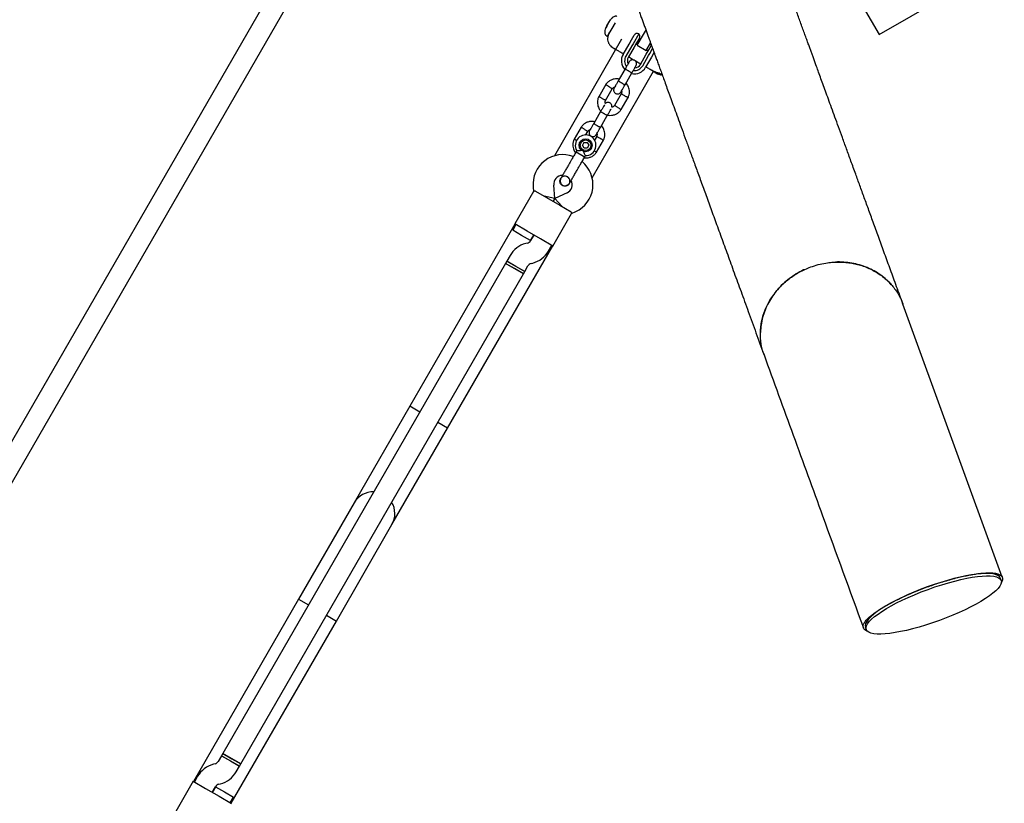
# Model space of a CAD drawing. Units: millimetres. Extents: x -5331 to 5181, y -3372 to 10371.
# Drawn here: x 331 to 1092, y 5290 to 5896 of the extents above; entities that cross this region are included whole.
import ezdxf

# ---------------------------------------------------------------- set-up
doc = ezdxf.new("R2010")
doc.units = ezdxf.units.MM
doc.layers.add('Toestel 2D', color=7, linetype='Continuous', lineweight=20)

# ---------------------------------------------------------------- blocks, each defined once
blk = doc.blocks.new('BG-9405-RB')
at = {"layer": 'Toestel 2D', "linetype": 'Continuous', "lineweight": 25}
for p, q in [((960.45, 5944.1), (995.05, 5884.17)), ((538.62, 5940.36), (202.17, 5357.61)), ((212.14, 5342.87), (556.37, 5939.1)), ((995.05, 5884.17), (1064.46, 5924.25)), ((783.81, 5889.22), (784.8, 5890.93)), ((784.6, 5890.59), (783.81, 5889.22)), ((785.58, 5892.3), (784.6, 5890.59)), ((784.8, 5890.93), (786.57, 5894.01)), ((791.16, 5893.26), (785.3, 5883.11)), ((786.84, 5894.59), (786.37, 5893.66)), ((786.57, 5894.01), (787.36, 5895.38)), ((787.36, 5895.38), (786.84, 5894.59)), ((812.73, 5892.53), (812.98, 5892.84)), ((784.23, 5883.26), (784.75, 5882.96)), ((786.61, 5885.62), (786, 5884.34)), ((786.78, 5885.87), (786.86, 5885.96)), ((803.7, 5879.91), (805.89, 5883.69)), ((809.3, 5884.6), (804.94, 5877.04)), ((808.26, 5875.79), (814.51, 5886.62)), ((814.51, 5886.62), (814.96, 5887.4)), ((796.14, 5880.51), (744.13, 5790.42)), ((797.29, 5868.79), (801.84, 5876.68)), ((804.01, 5875.43), (799.45, 5867.54)), ((801.84, 5876.68), (803.7, 5879.91)), ((804.94, 5877.04), (804.01, 5875.43)), ((807.68, 5877.59), (805.82, 5874.38)), ((807.37, 5877.06), (808.58, 5876.36)), ((809.88, 5881.41), (807.68, 5877.59)), ((808.26, 5875.79), (815.18, 5871.79)), ((811.08, 5880.69), (809.87, 5881.39)), ((815.18, 5871.79), (818.52, 5877.56)), ((817.03, 5872.19), (819.24, 5876.01)), ((819.22, 5875.99), (818.01, 5876.69)), ((805.82, 5874.38), (801.27, 5866.49)), ((810.62, 5861.09), (815.18, 5868.98)), ((812.44, 5860.04), (817, 5867.93)), ((815.18, 5868.98), (817.03, 5872.19)), ((815.51, 5872.36), (816.72, 5871.66)), ((817, 5867.93), (817.93, 5869.54)), ((817.93, 5869.54), (820.1, 5873.31)), ((821.02, 5869.91), (819.16, 5866.68)), ((821.19, 5870.2), (821.02, 5869.91)), ((819.16, 5866.68), (814.61, 5858.79)), ((773.31, 5773.57), (820.79, 5855.81)), ((798.86, 5857.52), (793.57, 5848.36)), ((798.77, 5845.36), (804.06, 5854.52)), ((821.29, 5855.52), (821.14, 5855.26)), ((821.14, 5855.26), (821.22, 5855.21)), ((822.32, 5854.58), (821.22, 5855.21)), ((822.03, 5855.11), (821.88, 5854.84)), ((822.49, 5854.5), (822.32, 5854.58)), ((822.54, 5854.45), (822.32, 5854.58)), ((822.54, 5854.45), (823.95, 5853.81)), ((822.98, 5854.2), (822.67, 5854.37)), ((823.29, 5854.04), (824.22, 5853.65)), ((823.74, 5853.93), (823.35, 5854.11)), ((825.51, 5853.52), (823.74, 5853.93)), ((823.89, 5853.74), (824.32, 5853.57)), ((823.95, 5853.81), (825.61, 5853.41)), ((824.37, 5853.56), (824.03, 5853.69)), ((824.22, 5853.65), (825.57, 5853.34)), ((824.32, 5853.57), (824.41, 5853.54)), ((825.87, 5853.32), (825.1, 5853.5)), ((825.55, 5853.8), (825.74, 5854.13)), ((825.7, 5853.41), (825.62, 5853.49)), ((825.7, 5853.41), (825.87, 5853.7)), ((825.7, 5853.41), (825.7, 5853.41)), ((825.8, 5853.79), (825.87, 5853.71)), ((825.83, 5853.64), (826.04, 5853.62)), ((825.87, 5853.71), (825.87, 5853.7)), ((825.98, 5853.18), (826.22, 5853.13)), ((826.04, 5853.2), (826.05, 5853.19)), ((826.07, 5853.18), (826.1, 5853.24)), ((826.35, 5853.11), (826.62, 5853.13)), ((826.58, 5853.17), (826.74, 5853.1)), ((826.62, 5853.13), (826.62, 5853.13)), ((826.87, 5853.09), (827.48, 5853.1)), ((783.86, 5845.51), (778.43, 5836.11)), ((783.72, 5833.28), (788.9, 5842.26)), ((795.87, 5838.36), (790.69, 5829.37)), ((795.74, 5826.12), (801.16, 5835.52)), ((779.86, 5824.61), (774.57, 5815.45)), ((779.77, 5812.45), (785.06, 5821.61)), ((764.86, 5812.6), (759.43, 5803.21)), ((768.25, 5806.49), (769.9, 5809.35)), ((767.04, 5800.74), (765.8, 5798.57)), ((767.05, 5796.42), (765.8, 5798.57)), ((767.04, 5800.74), (769.54, 5800.74)), ((769.54, 5800.74), (770.79, 5798.58)), ((770.79, 5798.58), (769.55, 5796.42)), ((776.87, 5805.45), (775.13, 5802.42)), ((776.74, 5793.21), (782.16, 5802.61)), ((761.45, 5794.44), (760.95, 5793.58)), ((760.95, 5793.58), (766.66, 5790.28)), ((769.55, 5796.42), (767.05, 5796.42)), ((766.66, 5790.28), (767.64, 5789.72)), ((767.64, 5789.72), (768.15, 5790.6)), ((748.95, 5772.8), (748.96, 5772.81)), ((748.95, 5772.8), (748.96, 5772.81)), ((749.43, 5773.38), (748.96, 5772.81)), ((754.01, 5774.3), (754.61, 5773.9)), ((755.65, 5768.95), (755.64, 5768.93)), ((755.65, 5768.95), (755.64, 5768.93)), ((728.04, 5762.86), (713.57, 5737.8)), ((727.72, 5766.36), (728.03, 5762.84)), ((729.44, 5763.27), (738.1, 5758.28)), ((744.56, 5757.46), (743.66, 5767.75)), ((753.92, 5761.83), (744.56, 5757.46)), ((744.56, 5757.46), (736.37, 5759.28)), ((738.1, 5758.28), (748.49, 5752.28)), ((744.56, 5757.46), (743.3, 5755.28)), ((743.3, 5755.28), (744.56, 5757.46)), ((744.56, 5757.46), (750.22, 5751.28)), ((743.02, 5720.8), (757.49, 5745.86)), ((748.49, 5752.28), (757.15, 5747.28)), ((757.48, 5745.83), (760.68, 5747.33)), ((713.7, 5737.72), (632.45, 5596.99)), ((723.1, 5732.3), (713.57, 5737.8)), ((714.44, 5737.3), (711.94, 5732.97)), ((718.87, 5728.97), (711.94, 5732.97)), ((733.49, 5726.3), (723.1, 5732.3)), ((725.8, 5724.97), (718.87, 5728.97)), ((723.35, 5723.08), (722.03, 5722.72)), ((728.3, 5729.3), (725.78, 5724.94)), ((725.8, 5724.97), (728.3, 5729.3)), ((743.02, 5720.8), (733.49, 5726.3)), ((661.64, 5580.14), (742.89, 5720.87)), ((739.64, 5716.94), (742.15, 5721.3)), ((706.37, 5707.32), (487.87, 5328.86)), ((707.37, 5709.05), (706.37, 5707.31)), ((720.22, 5699.32), (706.37, 5707.32)), ((713.29, 5703.31), (706.37, 5707.31)), ((709.88, 5713.4), (707.37, 5709.05)), ((707.37, 5709.05), (721.22, 5701.05)), ((714.3, 5705.05), (707.37, 5709.05)), ((726.17, 5707.27), (727.49, 5707.62)), ((720.22, 5699.31), (713.29, 5703.31)), ((721.22, 5701.05), (714.3, 5705.05)), ((720.22, 5699.31), (721.22, 5701.05)), ((721.22, 5701.05), (723.74, 5705.4)), ((501.72, 5320.86), (720.22, 5699.32)), ((1090.34, 5464.99), (1013.57, 5675.91)), ((632.45, 5596.99), (589.45, 5522.51)), ((640.12, 5592.57), (632.45, 5596.99)), ((618.64, 5505.66), (661.64, 5580.14)), ((661.64, 5580.14), (653.97, 5584.57)), ((589.45, 5522.51), (546.45, 5448.04)), ((575.64, 5431.19), (618.64, 5505.66)), ((1089.46, 5462.57), (1088.78, 5464.43)), ((546.45, 5448.04), (465.2, 5307.31)), ((546.45, 5448.04), (554.12, 5443.61)), ((567.97, 5435.61), (575.64, 5431.19)), ((494.39, 5290.46), (575.64, 5431.19)), ((984.48, 5426.47), (985.16, 5424.6)), ((486.87, 5327.13), (484.35, 5322.77)), ((487.87, 5328.86), (486.87, 5327.13)), ((500.72, 5319.13), (486.87, 5327.13)), ((486.87, 5327.13), (493.8, 5323.13)), ((501.72, 5320.86), (487.87, 5328.86)), ((487.87, 5328.86), (494.8, 5324.86)), ((481.92, 5320.91), (480.6, 5320.56)), ((493.8, 5323.13), (500.72, 5319.13)), ((494.8, 5324.86), (501.72, 5320.86)), ((498.21, 5314.77), (500.72, 5319.13)), ((500.72, 5319.13), (501.72, 5320.86)), ((465.07, 5307.38), (450.6, 5282.32)), ((465.07, 5307.38), (474.6, 5301.88)), ((468.45, 5311.24), (465.94, 5306.88)), ((484.74, 5305.1), (486.06, 5305.46)), ((474.6, 5301.88), (484.99, 5295.88)), ((479.8, 5298.88), (482.31, 5303.24)), ((482.3, 5303.21), (479.8, 5298.88)), ((482.3, 5303.21), (489.22, 5299.21)), ((489.22, 5299.21), (496.15, 5295.21)), ((484.99, 5295.88), (494.52, 5290.38)), ((493.65, 5290.88), (496.15, 5295.21))]:
    blk.add_line(p, q, dxfattribs=at)
for radius in [5, 4.13]:
    blk.add_circle((768.3, 5798.58), radius, dxfattribs=at)
for centre, radius, start, end in [((784.95, 5883.31), 0.4, 240, 330), ((808.05, 5882.44), 2.5, 60, 150), ((807.72, 5882.66), 2.5, 330, 50.7931), ((805.95, 5863.79), 10, 150, 222.53272), ((805.95, 5863.79), 7.5, 150, 216.16426), ((805.95, 5863.79), 5.4, 150, 205.51273), ((805.95, 5863.79), 7.5, 263.64603, 330), ((805.95, 5863.79), 5.4, 274.53846, 330), ((805.95, 5863.79), 10, 257.72378, 330), ((768.3, 5798.58), 8, 268.71261, 211.114), ((750.63, 5768.36), 23, 69.25145, 185), ((750.96, 5768.17), 23, 295, 50.74519), ((750.63, 5768.36), 7, 92.36022, 185), ((750.96, 5768.17), 7, 295, 27.73748), ((747.31, 5762.22), 13.98, 58.44285, 61.55715), ((727.2, 5703.4), 20, 105, 150), ((722.32, 5726.94), 4, 285, 330), ((722.32, 5726.94), 20, 285, 330), ((727.2, 5703.4), 4, 105, 150), ((604.05, 5514.09), 16.85, 88.34486, 150), ((604.05, 5514.09), 16.85, 330, 31.65514), ((485.77, 5301.24), 20, 105, 150), ((480.89, 5324.77), 4, 285, 330), ((480.89, 5324.77), 20, 285, 330), ((485.77, 5301.24), 4, 105, 150)]:
    blk.add_arc(centre, radius, start, end, dxfattribs=at)
blk.add_ellipse((1036.63, 5445.45), major_axis=(52.15, 18.98), ratio=0.230564, start_param=6.283178, end_param=9.424764, dxfattribs=at)
blk.add_ellipse((1037.31, 5443.58), major_axis=(52.15, 18.98), ratio=0.230564, dxfattribs=at)
for points, knots in [([(1013.57, 5675.91), (1011.93, 5680.41), (1008.68, 5689.34), (1003.94, 5702.35), (999.42, 5714.78), (995.13, 5726.56), (991.09, 5737.66), (987.28, 5748.13), (983.69, 5758.01), (980.27, 5767.39), (976.83, 5776.84), (973.4, 5786.28), (969.98, 5795.67), (966.78, 5804.45), (963.79, 5812.66), (961.01, 5820.32), (958.41, 5827.45), (956, 5834.09), (953.76, 5840.24), (951.68, 5845.94), (949.76, 5851.21), (948, 5856.06), (946.48, 5860.24), (945.18, 5863.8), (944.08, 5866.81), (943.04, 5869.68), (942.01, 5872.52), (940.94, 5875.44), (939.75, 5878.72), (938.43, 5882.36), (936.97, 5886.35), (935.47, 5890.48), (933.93, 5894.72), (932.35, 5899.05), (930.75, 5903.46), (929.12, 5907.92), (927.46, 5912.49), (925.77, 5917.14), (924.06, 5921.84), (922.37, 5926.48), (920.7, 5931.05), (919.08, 5935.5), (917.52, 5939.81), (916.01, 5943.94), (914.59, 5947.84), (913.26, 5951.49), (912.04, 5954.85), (910.93, 5957.9), (909.97, 5960.53), (909.18, 5962.72), (908.55, 5964.44), (908.1, 5965.67), (907.85, 5966.37), (907.78, 5966.55), (907.75, 5966.65)], [0, 0, 0, 0, 0.024005, 0.047508, 0.070421, 0.092698, 0.114345, 0.135, 0.155064, 0.174543, 0.193441, 0.215178, 0.236087, 0.256165, 0.275412, 0.293824, 0.311404, 0.32815, 0.344063, 0.359144, 0.373393, 0.386809, 0.399394, 0.408698, 0.417488, 0.425769, 0.434141, 0.44303, 0.452436, 0.464557, 0.477441, 0.491087, 0.505496, 0.520667, 0.536601, 0.553297, 0.570755, 0.589862, 0.609805, 0.630585, 0.652201, 0.674655, 0.697947, 0.722077, 0.747046, 0.772851, 0.799489, 0.826954, 0.855246, 0.88269, 0.910897, 0.939886, 0.969638, 1, 1, 1, 1]), ([(800.34, 5927.56), (800.37, 5927.49), (800.42, 5927.35), (800.58, 5926.9), (800.85, 5926.17), (801.23, 5925.12), (801.71, 5923.8), (802.27, 5922.26), (802.9, 5920.52), (803.6, 5918.6), (804.4, 5916.42), (805.3, 5913.94), (806.31, 5911.15), (807.37, 5908.24), (808.47, 5905.23), (809.59, 5902.14), (810.73, 5899), (811.88, 5895.85), (813.03, 5892.69), (814.17, 5889.57), (815.29, 5886.5), (816.38, 5883.49), (817.37, 5880.77), (818.26, 5878.34), (819.03, 5876.2), (819.8, 5874.1), (820.58, 5871.95), (821.42, 5869.66), (822.39, 5866.99), (823.51, 5863.9), (824.81, 5860.34), (826.22, 5856.46), (827.75, 5852.25), (829.41, 5847.69), (831.21, 5842.75), (833.15, 5837.42), (835.27, 5831.59), (837.6, 5825.19), (840.14, 5818.2), (842.88, 5810.68), (845.82, 5802.6), (848.98, 5793.92), (852.37, 5784.61), (856, 5774.65), (859.87, 5763.99), (864.02, 5752.61), (868.43, 5740.49), (873.13, 5727.58), (878.02, 5714.14), (883.11, 5700.15), (888.41, 5685.59), (894.03, 5670.14), (899.98, 5653.8), (904.09, 5642.51), (906.16, 5636.81)], [0, 0, 0, 0, 0.024005, 0.047508, 0.070421, 0.092698, 0.114345, 0.135, 0.155064, 0.174543, 0.193441, 0.215178, 0.236087, 0.256165, 0.275412, 0.293824, 0.311404, 0.32815, 0.344063, 0.359144, 0.373393, 0.386809, 0.399394, 0.408698, 0.417488, 0.425769, 0.434141, 0.44303, 0.452436, 0.464557, 0.477441, 0.491087, 0.505496, 0.520667, 0.536601, 0.553297, 0.570755, 0.589862, 0.609805, 0.630585, 0.652201, 0.674655, 0.697947, 0.722077, 0.747046, 0.772851, 0.799489, 0.826954, 0.855246, 0.88269, 0.910897, 0.939886, 0.969638, 1, 1, 1, 1]), ([(792.5, 5898.08), (792.45, 5898.11), (792.25, 5898.2), (791.82, 5898.25), (791.2, 5898.2), (790.13, 5897.86), (788.71, 5896.93), (787.8, 5895.84), (787.32, 5895.27)], [0, 0, 0, 0, 0.027277, 0.106352, 0.202642, 0.321783, 0.641731, 1, 1, 1, 1]), ([(783.84, 5889.19), (783.6, 5888.53), (783.13, 5887.23), (783.04, 5885.58), (783.28, 5884.48), (783.54, 5883.92), (783.86, 5883.52), (784.12, 5883.34), (784.23, 5883.27)], [0, 0, 0, 0, 0.331089, 0.645108, 0.76204, 0.856546, 0.934155, 1, 1, 1, 1]), ([(786.03, 5884.41), (785.77, 5883.71), (785.23, 5882.31), (785.21, 5880.03), (785.73, 5877.82), (786.58, 5876.58), (787, 5875.96)], [0, 0, 0, 0, 0.249942, 0.499965, 0.750054, 1, 1, 1, 1]), ([(787.25, 5886.49), (787.19, 5886.4), (786.95, 5886.05), (786.74, 5885.78), (786.69, 5885.72), (786.68, 5885.71)], [0, 0, 0, 0, 0.191386, 0.745554, 1, 1, 1, 1]), ([(786.71, 5885.78), (786.71, 5885.78), (786.7, 5885.77), (786.72, 5885.78), (786.73, 5885.8)], [0, 0, 0, 0, 0.1075755, 1, 1, 1, 1]), ([(786.99, 5875.97), (787.33, 5875.59), (787.99, 5874.84), (789.05, 5874.16), (789.57, 5873.83)], [0, 0, 0, 0, 0.511239, 1, 1, 1, 1]), ([(787.01, 5875.95), (787.21, 5875.74), (787.6, 5875.32), (788.76, 5874.45), (790.09, 5873.57), (791.17, 5872.93), (791.61, 5872.66)], [0, 0, 0, 0, 0.28225, 0.555737, 0.818942, 1, 1, 1, 1]), ([(789.57, 5873.83), (789.85, 5873.67), (790.41, 5873.35), (792.01, 5872.42), (793.5, 5871.56), (794.25, 5871.13)], [0, 0, 0, 0, 0.333512, 0.666508, 1, 1, 1, 1]), ([(794.25, 5871.13), (795.08, 5870.65), (796.09, 5870.07), (797.31, 5869.36), (797.54, 5869.23)], [0, 0, 0, 0, 0.809966, 1, 1, 1, 1]), ([(802.07, 5863.07), (802.01, 5862.98), (801.9, 5862.79), (801.12, 5861.42), (800, 5859.49), (799.11, 5857.94), (798.66, 5857.17)], [0, 0, 0, 0, 0.2499641, 0.4999281, 0.749892, 1, 1, 1, 1]), ([(801.52, 5866.93), (801.99, 5866.66), (803.49, 5865.79), (806.19, 5864.23), (808.9, 5862.67), (810.41, 5861.8), (810.88, 5861.53)], [0, 0, 0, 0, 0.153257, 0.499429, 0.845503, 1, 1, 1, 1]), ([(807.26, 5860.07), (807.4, 5860.37), (807.65, 5860.91), (807.69, 5861.76), (807.56, 5862.45), (807.29, 5863.09), (806.91, 5863.6), (806.44, 5864.02), (805.88, 5864.35), (805.2, 5864.56), (804.42, 5864.59), (803.62, 5864.43), (802.73, 5863.97), (802.3, 5863.39), (802.07, 5863.07)], [0, 0, 0, 0, 0.101895, 0.190609, 0.264804, 0.325235, 0.411571, 0.465521, 0.524723, 0.618755, 0.686668, 0.772356, 0.877462, 1, 1, 1, 1]), ([(803.86, 5854.17), (804.3, 5854.94), (805.19, 5856.49), (806.31, 5858.42), (807.1, 5859.79), (807.21, 5859.98), (807.26, 5860.07)], [0, 0, 0, 0, 0.250108, 0.500072, 0.750036, 1, 1, 1, 1]), ([(798.82, 5857.45), (798.82, 5857.45), (798.83, 5857.46), (798.95, 5857.42), (799.41, 5857.2), (800.1, 5856.83), (800.79, 5856.44), (801.37, 5856.11), (801.8, 5855.86), (802.37, 5855.53), (803.02, 5855.13), (803.63, 5854.75), (803.96, 5854.52), (804.02, 5854.46), (804.02, 5854.45), (804.02, 5854.45)], [0, 0, 0, 0, 0.004286, 0.111621, 0.218955, 0.326276, 0.433577, 0.48664, 0.539698, 0.592756, 0.700028, 0.807313, 0.914638, 0.995714, 1, 1, 1, 1]), ([(814.86, 5859.23), (815.09, 5859.1), (816.3, 5858.4), (817.32, 5857.81), (818.15, 5857.33)], [0, 0, 0, 0, 0.187981, 1, 1, 1, 1]), ([(818.15, 5857.33), (819.1, 5856.78), (820.77, 5855.82), (821.65, 5855.31), (822.03, 5855.09)], [0, 0, 0, 0, 0.569198, 1, 1, 1, 1]), ([(819.09, 5856.95), (820.01, 5856.45), (821.47, 5855.65), (822.49, 5855.12), (822.86, 5854.92)], [0, 0, 0, 0, 0.6331167, 1, 1, 1, 1]), ([(823.61, 5854), (823.43, 5854.07), (823.05, 5854.22), (822.56, 5854.46), (822.18, 5854.67), (821.93, 5854.81), (821.85, 5854.86), (821.97, 5854.82), (822.22, 5854.74), (822.41, 5854.68), (822.46, 5854.67)], [0, 0, 0, 0, 0.129526, 0.259027, 0.389722, 0.525762, 0.667312, 0.812458, 0.957108, 1, 1, 1, 1]), ([(822.06, 5855.1), (822.06, 5855.1), (822.05, 5855.11), (822.26, 5855.05), (822.67, 5854.94), (823.23, 5854.81), (823.87, 5854.7), (824.52, 5854.58), (825.12, 5854.47), (825.54, 5854.35), (825.76, 5854.23), (825.74, 5854.16), (825.73, 5854.13)], [0, 0, 0, 0, 0.058789, 0.169058, 0.27728, 0.382957, 0.48942, 0.599347, 0.710611, 0.816625, 0.914505, 1, 1, 1, 1]), ([(822.46, 5854.67), (822.62, 5854.62), (822.95, 5854.53), (823.59, 5854.4), (824.23, 5854.27), (824.83, 5854.15), (825.29, 5854.03), (825.54, 5853.91), (825.59, 5853.8), (825.44, 5853.72), (825.09, 5853.69), (824.57, 5853.73), (824.03, 5853.86), (823.71, 5853.97), (823.61, 5854)], [0, 0, 0, 0, 0.086233, 0.172447, 0.259808, 0.348885, 0.435616, 0.516862, 0.595546, 0.677814, 0.767625, 0.863283, 0.957376, 1, 1, 1, 1]), ([(822.83, 5854.45), (822.89, 5854.44), (823.01, 5854.4), (823.25, 5854.34), (823.5, 5854.28), (823.76, 5854.21), (824.02, 5854.14), (824.26, 5854.08), (824.46, 5854.02), (824.6, 5853.96), (824.65, 5853.92), (824.6, 5853.89), (824.47, 5853.89), (824.28, 5853.91), (824.05, 5853.95), (823.79, 5854.02), (823.54, 5854.1), (823.37, 5854.16), (823.29, 5854.19)], [0, 0, 0, 0, 0.062543, 0.125171, 0.186905, 0.250427, 0.314015, 0.375756, 0.438434, 0.50057, 0.562617, 0.624964, 0.686997, 0.749585, 0.811766, 0.874774, 0.93795, 1, 1, 1, 1]), ([(824.03, 5853.69), (823.96, 5853.72), (823.8, 5853.78), (823.62, 5853.87), (823.54, 5853.9), (823.52, 5853.92)], [0, 0, 0, 0, 0.400495, 0.801119, 1, 1, 1, 1]), ([(825.51, 5853.52), (825.52, 5853.51), (825.55, 5853.51), (825.58, 5853.51), (825.61, 5853.5), (825.62, 5853.5), (825.62, 5853.49), (825.62, 5853.49)], [0, 0, 0, 0, 0.240862, 0.482183, 0.709917, 0.917842, 1, 1, 1, 1]), ([(825.7, 5853.41), (825.7, 5853.41), (825.69, 5853.41), (825.67, 5853.41), (825.64, 5853.41), (825.62, 5853.41), (825.61, 5853.41)], [0, 0, 0, 0, 0.237177, 0.484231, 0.750802, 1, 1, 1, 1]), ([(825.68, 5853.81), (825.69, 5853.81), (825.72, 5853.81), (825.76, 5853.8), (825.78, 5853.8), (825.79, 5853.79), (825.8, 5853.79), (825.8, 5853.79)], [0, 0, 0, 0, 0.243292, 0.487115, 0.715265, 0.921392, 1, 1, 1, 1]), ([(825.87, 5853.32), (826.04, 5853.31), (826.38, 5853.27), (826.85, 5853.24), (827.2, 5853.22), (827.36, 5853.2), (827.38, 5853.19), (827.39, 5853.18)], [0, 0, 0, 0, 0.243181, 0.486372, 0.725711, 0.937669, 1, 1, 1, 1]), ([(825.89, 5853.26), (825.97, 5853.25), (826.12, 5853.23), (826.33, 5853.21), (826.49, 5853.19), (826.56, 5853.17), (826.57, 5853.17), (826.58, 5853.17)], [0, 0, 0, 0, 0.2418772, 0.4839596, 0.7179536, 0.9300861, 1, 1, 1, 1]), ([(825.93, 5853.22), (825.94, 5853.22), (825.96, 5853.21), (826, 5853.21), (826.03, 5853.2), (826.04, 5853.2), (826.04, 5853.2), (826.04, 5853.2)], [0, 0, 0, 0, 0.250233, 0.500762, 0.741542, 0.963451, 1, 1, 1, 1]), ([(826.04, 5853.62), (826.21, 5853.6), (826.55, 5853.57), (827, 5853.55), (827.2, 5853.54), (827.28, 5853.54)], [0, 0, 0, 0, 0.368448, 0.736926, 1, 1, 1, 1]), ([(826.22, 5853.13), (826.24, 5853.13), (826.26, 5853.12), (826.3, 5853.12), (826.33, 5853.12), (826.34, 5853.11), (826.35, 5853.11), (826.35, 5853.11)], [0, 0, 0, 0, 0.237502, 0.475171, 0.706048, 0.918379, 1, 1, 1, 1]), ([(826.87, 5853.09), (826.85, 5853.09), (826.82, 5853.09), (826.79, 5853.1), (826.76, 5853.1), (826.75, 5853.1), (826.74, 5853.1), (826.74, 5853.1)], [0, 0, 0, 0, 0.253066, 0.506649, 0.743059, 0.950847, 1, 1, 1, 1]), ([(827.58, 5853.1), (827.58, 5853.1), (827.58, 5853.1), (827.57, 5853.1), (827.55, 5853.1), (827.52, 5853.1), (827.5, 5853.1), (827.48, 5853.1), (827.48, 5853.1)], [0, 0, 0, 0, 0.17159, 0.342859, 0.522369, 0.727942, 0.966288, 1, 1, 1, 1]), ([(794.33, 5849.68), (793.71, 5849.78), (792.36, 5850.02), (790.16, 5849.81), (787.8, 5849.05), (786.06, 5847.93), (784.94, 5846.87), (784.3, 5846.14), (783.93, 5845.61), (783.75, 5845.35)], [0, 0, 0, 0, 0.154699, 0.337396, 0.539914, 0.762222, 0.840956, 0.921905, 1, 1, 1, 1]), ([(786.36, 5843.86), (786.35, 5843.87), (786.33, 5843.88), (786.28, 5843.91), (786.1, 5844.03), (785.65, 5844.31), (784.99, 5844.72), (784.34, 5845.13), (783.93, 5845.39), (783.8, 5845.47), (783.82, 5845.46), (783.82, 5845.46)], [0, 0, 0, 0, 0.0085742, 0.0150635, 0.0410259, 0.1452001, 0.3557289, 0.5704069, 0.785048, 0.9996481, 1, 1, 1, 1]), ([(793.64, 5848.48), (793.2, 5847.71), (792.31, 5846.18), (791.22, 5844.28), (790.47, 5842.98), (790.38, 5842.83), (790.33, 5842.75)], [0, 0, 0, 0, 0.252143, 0.504247, 0.756352, 1, 1, 1, 1]), ([(793.57, 5848.36), (793.57, 5848.36), (793.57, 5848.35), (793.66, 5848.26), (794.09, 5847.98), (794.75, 5847.57), (795.43, 5847.16), (796.01, 5846.83), (796.44, 5846.58), (797.01, 5846.25), (797.68, 5845.88), (798.32, 5845.55), (798.68, 5845.37), (798.76, 5845.35), (798.77, 5845.36), (798.77, 5845.36)], [0, 0, 0, 0, 0.004287, 0.111621, 0.218955, 0.326276, 0.433577, 0.48664, 0.539698, 0.592756, 0.700028, 0.807313, 0.914638, 0.995713, 1, 1, 1, 1]), ([(795.53, 5839.75), (795.57, 5839.83), (795.66, 5839.98), (796.41, 5841.28), (797.51, 5843.18), (798.4, 5844.71), (798.84, 5845.48)], [0, 0, 0, 0, 0.243648, 0.495753, 0.747857, 1, 1, 1, 1]), ([(801.08, 5835.36), (801.24, 5835.7), (801.57, 5836.42), (802.02, 5837.91), (802.25, 5839.77), (802.05, 5841.83), (801.53, 5843.59), (800.81, 5845.02), (800.13, 5846.02), (799.67, 5846.51), (799.53, 5846.67)], [0, 0, 0, 0, 0.094528, 0.195688, 0.383516, 0.552509, 0.702645, 0.833905, 0.946271, 1, 1, 1, 1]), ([(786.36, 5843.86), (786.38, 5843.85), (786.4, 5843.84), (786.45, 5843.81), (786.63, 5843.69), (787.08, 5843.41), (787.74, 5843), (788.39, 5842.59), (788.79, 5842.33), (788.93, 5842.25), (788.9, 5842.26), (788.9, 5842.26)], [0, 0, 0, 0, 0.008575, 0.015065, 0.041031, 0.145218, 0.355772, 0.570496, 0.785185, 0.999813, 1, 1, 1, 1]), ([(788.81, 5842.13), (789.04, 5842.41), (789.45, 5842.93), (790.15, 5843.46), (790.65, 5843.58), (790.84, 5843.63)], [0, 0, 0, 0, 0.413971, 0.768586, 1, 1, 1, 1]), ([(790.33, 5842.74), (790.19, 5842.44), (789.94, 5841.9), (789.9, 5841.05), (790.03, 5840.36), (790.3, 5839.72), (790.68, 5839.21), (791.15, 5838.8), (791.71, 5838.46), (792.39, 5838.25), (793.17, 5838.22), (793.97, 5838.38), (794.86, 5838.84), (795.29, 5839.42), (795.52, 5839.74)], [0, 0, 0, 0, 0.101895, 0.190609, 0.264804, 0.325235, 0.411571, 0.465521, 0.524723, 0.618755, 0.686668, 0.772356, 0.877462, 1, 1, 1, 1]), ([(796.07, 5840.69), (796.11, 5840.49), (796.22, 5839.94), (796.15, 5839.1), (795.89, 5838.52), (795.78, 5838.28)], [0, 0, 0, 0, 0.241277, 0.678734, 1, 1, 1, 1]), ([(798.48, 5836.87), (798.46, 5836.87), (798.16, 5837.04), (797.55, 5837.36), (796.76, 5837.77), (796.16, 5838.09), (795.89, 5838.23), (795.82, 5838.27), (795.83, 5838.26), (795.83, 5838.26)], [0, 0, 0, 0, 0.008578, 0.223386, 0.438195, 0.652991, 0.867739, 0.973924, 1, 1, 1, 1]), ([(798.48, 5836.87), (798.49, 5836.86), (798.8, 5836.7), (799.41, 5836.38), (800.19, 5835.96), (800.79, 5835.64), (801.06, 5835.5), (801.13, 5835.46), (801.12, 5835.47), (801.12, 5835.47)], [0, 0, 0, 0, 0.008575, 0.223298, 0.438019, 0.652713, 0.867367, 0.973519, 1, 1, 1, 1]), ([(778.51, 5836.28), (778.35, 5835.93), (778.02, 5835.21), (777.57, 5833.72), (777.34, 5831.86), (777.54, 5829.81), (778.06, 5828.05), (778.78, 5826.62), (779.46, 5825.61), (779.92, 5825.12), (780.06, 5824.96)], [0, 0, 0, 0, 0.094529, 0.195688, 0.383516, 0.55251, 0.702646, 0.833906, 0.946272, 1, 1, 1, 1]), ([(781.11, 5834.77), (781.1, 5834.77), (780.79, 5834.94), (780.18, 5835.26), (779.4, 5835.68), (778.8, 5835.99), (778.53, 5836.13), (778.46, 5836.17), (778.47, 5836.17), (778.47, 5836.17)], [0, 0, 0, 0, 0.008575, 0.223306, 0.438036, 0.652739, 0.867401, 0.973557, 1, 1, 1, 1]), ([(782.86, 5829.81), (782.84, 5829.78), (782.75, 5829.61), (782.1, 5828.48), (781, 5826.59), (780.11, 5825.04), (779.66, 5824.26)], [0, 0, 0, 0, 0.0723737, 0.3815231, 0.6906725, 1, 1, 1, 1]), ([(781.11, 5834.77), (781.13, 5834.76), (781.44, 5834.6), (782.04, 5834.28), (782.83, 5833.86), (783.43, 5833.55), (783.7, 5833.41), (783.77, 5833.37), (783.76, 5833.37), (783.76, 5833.37)], [0, 0, 0, 0, 0.008575, 0.223309, 0.438042, 0.652763, 0.867436, 0.973585, 1, 1, 1, 1]), ([(783.56, 5830.73), (783.5, 5831), (783.37, 5831.62), (783.44, 5832.54), (783.7, 5833.11), (783.81, 5833.35)], [0, 0, 0, 0, 0.304196, 0.705375, 1, 1, 1, 1]), ([(788.56, 5827.95), (788.58, 5827.98), (788.7, 5828.28), (788.68, 5828.85), (788.56, 5829.54), (788.29, 5830.18), (787.91, 5830.69), (787.44, 5831.11), (786.88, 5831.44), (786.21, 5831.65), (785.42, 5831.69), (784.63, 5831.52), (783.93, 5831.2), (783.64, 5830.83), (783.56, 5830.73)], [0, 0, 0, 0, 0.015523, 0.122186, 0.21139, 0.284047, 0.387849, 0.452713, 0.523892, 0.636947, 0.718599, 0.821622, 0.947992, 1, 1, 1, 1]), ([(790.78, 5829.5), (790.56, 5829.22), (790.14, 5828.7), (789.38, 5828.14), (788.82, 5828.01), (788.56, 5827.95)], [0, 0, 0, 0, 0.384859, 0.714535, 1, 1, 1, 1]), ([(793.23, 5827.77), (793.22, 5827.78), (792.92, 5827.97), (792.34, 5828.33), (791.58, 5828.81), (791.01, 5829.17), (790.76, 5829.33), (790.68, 5829.38), (790.69, 5829.37), (790.69, 5829.37)], [0, 0, 0, 0, 0.008575, 0.223309, 0.438042, 0.652763, 0.867436, 0.973585, 1, 1, 1, 1]), ([(779.82, 5824.54), (779.82, 5824.54), (779.83, 5824.55), (779.95, 5824.51), (780.41, 5824.29), (781.1, 5823.92), (781.79, 5823.53), (782.37, 5823.2), (782.8, 5822.95), (783.37, 5822.62), (784.02, 5822.22), (784.63, 5821.84), (784.96, 5821.62), (785.02, 5821.55), (785.02, 5821.54), (785.02, 5821.54)], [0, 0, 0, 0, 0.004286, 0.111621, 0.218955, 0.326276, 0.433577, 0.48664, 0.539698, 0.592756, 0.700028, 0.807313, 0.914638, 0.995714, 1, 1, 1, 1]), ([(784.86, 5821.26), (785.3, 5822.04), (786.2, 5823.59), (787.29, 5825.48), (787.95, 5826.61), (788.04, 5826.78), (788.06, 5826.81)], [0, 0, 0, 0, 0.309327, 0.618477, 0.927626, 1, 1, 1, 1]), ([(785.26, 5821.96), (785.88, 5821.85), (787.23, 5821.62), (789.43, 5821.82), (791.79, 5822.58), (793.53, 5823.71), (794.66, 5824.77), (795.29, 5825.49), (795.66, 5826.02), (795.84, 5826.28)], [0, 0, 0, 0, 0.154701, 0.337398, 0.539915, 0.762223, 0.840957, 0.921906, 1, 1, 1, 1]), ([(793.23, 5827.77), (793.24, 5827.77), (793.53, 5827.58), (794.12, 5827.22), (794.87, 5826.74), (795.44, 5826.38), (795.7, 5826.22), (795.77, 5826.18), (795.76, 5826.18), (795.76, 5826.18)], [0, 0, 0, 0, 0.008575, 0.223306, 0.438036, 0.652739, 0.867401, 0.973557, 1, 1, 1, 1]), ([(775.33, 5816.77), (774.71, 5816.87), (773.36, 5817.11), (771.16, 5816.9), (768.8, 5816.14), (767.06, 5815.02), (765.94, 5813.96), (765.3, 5813.23), (764.93, 5812.7), (764.75, 5812.44)], [0, 0, 0, 0, 0.154699, 0.337396, 0.539914, 0.762222, 0.840956, 0.921905, 1, 1, 1, 1]), ([(774.64, 5815.58), (774.2, 5814.81), (773.31, 5813.27), (772.22, 5811.37), (771.47, 5810.07), (771.38, 5809.92), (771.33, 5809.84)], [0, 0, 0, 0, 0.252143, 0.504247, 0.756352, 1, 1, 1, 1]), ([(774.57, 5815.45), (774.57, 5815.45), (774.57, 5815.44), (774.66, 5815.35), (775.09, 5815.07), (775.75, 5814.66), (776.43, 5814.25), (777.01, 5813.92), (777.44, 5813.67), (778.01, 5813.34), (778.68, 5812.97), (779.32, 5812.64), (779.68, 5812.47), (779.76, 5812.44), (779.77, 5812.45), (779.77, 5812.45)], [0, 0, 0, 0, 0.004287, 0.111621, 0.218955, 0.326276, 0.433577, 0.48664, 0.539698, 0.592756, 0.700028, 0.807313, 0.914638, 0.995713, 1, 1, 1, 1]), ([(782.08, 5802.45), (782.24, 5802.79), (782.57, 5803.51), (783.02, 5805.01), (783.25, 5806.86), (783.05, 5808.92), (782.53, 5810.68), (781.81, 5812.11), (781.13, 5813.11), (780.67, 5813.6), (780.53, 5813.76)], [0, 0, 0, 0, 0.094528, 0.195688, 0.383516, 0.552509, 0.702645, 0.833905, 0.946271, 1, 1, 1, 1]), ([(767.36, 5810.95), (767.35, 5810.96), (767.33, 5810.97), (767.28, 5811), (767.1, 5811.12), (766.65, 5811.4), (765.99, 5811.81), (765.34, 5812.22), (764.93, 5812.48), (764.8, 5812.56), (764.82, 5812.55), (764.82, 5812.55)], [0, 0, 0, 0, 0.0085742, 0.0150635, 0.0410259, 0.1452001, 0.3557289, 0.5704069, 0.785048, 0.9996481, 1, 1, 1, 1]), ([(767.36, 5810.95), (767.38, 5810.94), (767.4, 5810.93), (767.45, 5810.9), (767.63, 5810.78), (768.08, 5810.5), (768.74, 5810.09), (769.39, 5809.68), (769.79, 5809.42), (769.93, 5809.34), (769.9, 5809.35), (769.9, 5809.35)], [0, 0, 0, 0, 0.008575, 0.015065, 0.041031, 0.145218, 0.355772, 0.570496, 0.785185, 0.999813, 1, 1, 1, 1]), ([(769.81, 5809.22), (770.04, 5809.5), (770.45, 5810.02), (771.15, 5810.55), (771.65, 5810.67), (771.84, 5810.72)], [0, 0, 0, 0, 0.413971, 0.768586, 1, 1, 1, 1]), ([(771.33, 5809.83), (771.19, 5809.54), (770.94, 5808.99), (770.9, 5808.14), (771.03, 5807.45), (771.3, 5806.81), (771.68, 5806.3), (772.15, 5805.89), (772.71, 5805.55), (773.39, 5805.34), (774.17, 5805.31), (774.97, 5805.47), (775.86, 5805.93), (776.29, 5806.51), (776.52, 5806.83)], [0, 0, 0, 0, 0.101895, 0.190609, 0.264804, 0.325235, 0.411571, 0.465521, 0.524723, 0.618755, 0.686668, 0.772356, 0.877462, 1, 1, 1, 1]), ([(776.53, 5806.84), (776.57, 5806.92), (776.66, 5807.07), (777.41, 5808.37), (778.51, 5810.27), (779.4, 5811.81), (779.84, 5812.58)], [0, 0, 0, 0, 0.243648, 0.495753, 0.747857, 1, 1, 1, 1]), ([(777.07, 5807.78), (777.11, 5807.58), (777.22, 5807.03), (777.15, 5806.19), (776.89, 5805.61), (776.78, 5805.37)], [0, 0, 0, 0, 0.241277, 0.678734, 1, 1, 1, 1]), ([(759.51, 5803.37), (759.35, 5803.02), (759.02, 5802.3), (758.57, 5800.81), (758.34, 5798.96), (758.54, 5796.9), (759.07, 5795.14), (759.72, 5793.78), (760.26, 5793.05), (760.47, 5792.76)], [0, 0, 0, 0, 0.102295, 0.211765, 0.415025, 0.597902, 0.760373, 0.902416, 1, 1, 1, 1]), ([(761.3, 5802.29), (761.27, 5802.31), (760.94, 5802.48), (760.4, 5802.76), (759.8, 5803.08), (759.53, 5803.22), (759.46, 5803.26), (759.47, 5803.26), (759.47, 5803.26)], [0, 0, 0, 0, 0.0299185, 0.2981131, 0.5662747, 0.8343854, 0.9669726, 1, 1, 1, 1]), ([(779.48, 5803.96), (779.46, 5803.96), (779.16, 5804.13), (778.55, 5804.45), (777.76, 5804.86), (777.16, 5805.18), (776.89, 5805.32), (776.82, 5805.36), (776.83, 5805.36), (776.83, 5805.35)], [0, 0, 0, 0, 0.008578, 0.223386, 0.438195, 0.652991, 0.867739, 0.973924, 1, 1, 1, 1]), ([(779.48, 5803.96), (779.49, 5803.95), (779.8, 5803.79), (780.41, 5803.47), (781.19, 5803.05), (781.79, 5802.73), (782.06, 5802.59), (782.13, 5802.55), (782.12, 5802.56), (782.12, 5802.56)], [0, 0, 0, 0, 0.008575, 0.223298, 0.438019, 0.652713, 0.867367, 0.973519, 1, 1, 1, 1]), ([(761.45, 5794.44), (761.49, 5794.44), (761.57, 5794.45), (762.17, 5794.46), (763.09, 5794.5), (764.34, 5794.61), (765.44, 5794.8), (766.09, 5794.96), (766.22, 5795), (766.23, 5795)], [0, 0, 0, 0, 0.1684864, 0.336692, 0.5120594, 0.7086796, 0.9373331, 0.9981884, 1, 1, 1, 1]), ([(766.23, 5795), (766.23, 5794.99), (766.28, 5794.79), (766.49, 5794.1), (766.93, 5792.95), (767.35, 5792.07), (767.68, 5791.43), (767.92, 5790.97), (768.12, 5790.61), (768.12, 5790.62), (768.12, 5790.62)], [0, 0, 0, 0, 0.0018118, 0.0899872, 0.3164771, 0.5441707, 0.5654591, 0.7350589, 0.8983128, 1, 1, 1, 1]), ([(767.19, 5788.93), (767.5, 5788.88), (768.54, 5788.71), (770.43, 5788.93), (772.79, 5789.67), (774.53, 5790.8), (775.66, 5791.86), (776.29, 5792.58), (776.66, 5793.11), (776.84, 5793.38)], [0, 0, 0, 0, 0.084083, 0.282043, 0.501479, 0.742359, 0.82767, 0.915382, 1, 1, 1, 1]), ([(775, 5794.38), (775.03, 5794.36), (775.35, 5794.16), (775.87, 5793.84), (776.44, 5793.47), (776.7, 5793.31), (776.77, 5793.27), (776.76, 5793.27), (776.76, 5793.27)], [0, 0, 0, 0, 0.032179, 0.299749, 0.567286, 0.834771, 0.96705, 1, 1, 1, 1]), ([(754.95, 5783.19), (754.46, 5782.34), (753.39, 5780.49), (752.09, 5778.23), (751.08, 5776.49), (750.37, 5775.26), (749.76, 5774.2), (749.48, 5773.71), (749.34, 5773.47)], [0, 0, 0, 0, 0.203167, 0.442133, 0.57405, 0.712332, 0.855076, 1, 1, 1, 1]), ([(756.03, 5769.61), (756.17, 5769.85), (756.45, 5770.33), (757.06, 5771.39), (757.77, 5772.62), (758.78, 5774.37), (760.08, 5776.62), (761.15, 5778.47), (761.64, 5779.33)], [0, 0, 0, 0, 0.1449237, 0.2876677, 0.4259504, 0.557867, 0.7968334, 1, 1, 1, 1]), ([(750.36, 5767.52), (750.01, 5767.77), (749.3, 5768.28), (748.63, 5769.44), (748.37, 5770.72), (748.49, 5771.91), (748.85, 5772.54), (749, 5772.79)], [0, 0, 0, 0, 0.214138, 0.428276, 0.642405, 0.856509, 1, 1, 1, 1]), ([(749.34, 5773.47), (749.17, 5773.14), (748.86, 5772.51), (748.6, 5771.24), (748.72, 5769.88), (749.23, 5768.84), (749.7, 5768.3), (750.18, 5767.89), (751.04, 5767.44), (752.2, 5767.27), (753.38, 5767.46), (754.39, 5767.88), (755.34, 5768.6), (755.8, 5769.27), (756.03, 5769.61)], [0, 0, 0, 0, 0.084184, 0.164282, 0.301314, 0.399313, 0.433621, 0.463138, 0.540845, 0.657973, 0.733104, 0.817364, 0.907689, 1, 1, 1, 1]), ([(753.99, 5774.28), (753.8, 5774.38), (753.23, 5774.7), (752.1, 5774.79), (750.84, 5774.51), (749.96, 5774.05), (749.64, 5773.65), (749.59, 5773.58)], [0, 0, 0, 0, 0.136466, 0.407728, 0.678923, 0.950013, 1, 1, 1, 1]), ([(755.64, 5768.95), (755.64, 5768.93), (755.48, 5768.51), (754.8, 5767.86), (753.7, 5767.18), (752.39, 5766.93), (751.24, 5767.08), (750.61, 5767.4), (750.36, 5767.52)], [0, 0, 0, 0, 0.009857, 0.223846, 0.437861, 0.651912, 0.865993, 1, 1, 1, 1]), ([(755.61, 5768.98), (755.69, 5769.09), (756.03, 5769.56), (756.21, 5770.6), (756.1, 5771.91), (755.52, 5773.08), (754.91, 5773.83), (754.47, 5774.04), (754.42, 5774.06)], [0, 0, 0, 0, 0.074019, 0.298482, 0.522925, 0.747385, 0.971913, 1, 1, 1, 1]), ([(729.44, 5763.27), (729.01, 5763.13), (728.19, 5762.86), (728.11, 5762.85), (728.07, 5762.84)], [0, 0, 0, 0, 0.532321, 1, 1, 1, 1]), ([(757.15, 5747.28), (757.24, 5746.83), (757.41, 5745.99), (757.44, 5745.91), (757.46, 5745.87)], [0, 0, 0, 0, 0.5323206, 1, 1, 1, 1]), ([(942.3, 5704.63), (944.2, 5705.26), (948.02, 5706.53), (953.51, 5707.65), (958.63, 5708.28), (963.37, 5708.5), (968.14, 5708.34), (972.84, 5707.8), (977.41, 5706.91), (981.86, 5705.67), (986.2, 5704.06), (990.34, 5702.1), (994.23, 5699.84), (997.89, 5697.27), (1001.3, 5694.39), (1004.42, 5691.23), (1007.18, 5687.85), (1009.62, 5684.26), (1011.7, 5680.42), (1013.01, 5677.6), (1013.5, 5676.05), (1013.55, 5675.9)], [0, 0, 0, 0, 0.0668617, 0.1344761, 0.1873513, 0.2402255, 0.2946393, 0.3490544, 0.4020193, 0.4549837, 0.5094917, 0.5640002, 0.6169992, 0.6699984, 0.7245332, 0.779067, 0.8320426, 0.8850188, 0.9395283, 0.9940367, 1, 1, 1, 1]), ([(1004.56, 5690.91), (1003.39, 5692.17), (1000.89, 5694.86), (996.42, 5698.41), (991.35, 5701.62), (985.87, 5704.24), (980.07, 5706.26), (974.02, 5707.67), (967.78, 5708.35), (963.5, 5708.57), (961.34, 5708.38), (961.29, 5708.37)], [0, 0, 0, 0, 0.1113, 0.238105, 0.364511, 0.490849, 0.617594, 0.74394, 0.870304, 0.99707, 1, 1, 1, 1]), ([(906.21, 5636.83), (905.9, 5637.65), (905.09, 5639.84), (904.22, 5643.56), (903.55, 5647.87), (903.3, 5652.21), (903.45, 5656.58), (904, 5660.99), (904.95, 5665.37), (906.29, 5669.64), (907.99, 5673.82), (910.08, 5677.91), (912.53, 5681.85), (915.3, 5685.57), (918.37, 5689.09), (921.77, 5692.41), (925.45, 5695.46), (929.33, 5698.21), (933.43, 5700.66), (937.75, 5702.85), (940.78, 5704.04), (942.3, 5704.63)], [0, 0, 0, 0, 0.03257, 0.086977, 0.141386, 0.194282, 0.247177, 0.301616, 0.356055, 0.408952, 0.461849, 0.516281, 0.570714, 0.623612, 0.67651, 0.730941, 0.785371, 0.838266, 0.891162, 0.945581, 1, 1, 1, 1]), ([(937.18, 5702.48), (937.03, 5702.42), (934.9, 5701.54), (931.04, 5699.29), (925.72, 5695.74), (920.86, 5691.63), (916.5, 5687.09), (912.69, 5682.16), (909.47, 5676.91), (906.89, 5671.39), (905, 5665.69), (903.74, 5659.89), (903.51, 5656.02), (903.39, 5654.1)], [0, 0, 0, 0, 0.007531, 0.10697, 0.206724, 0.306155, 0.405399, 0.504956, 0.604197, 0.70343, 0.802982, 0.902221, 1, 1, 1, 1]), ([(906.16, 5636.81), (909.94, 5626.45), (917.48, 5605.72), (928.78, 5574.66), (940.1, 5543.57), (958.15, 5493.99), (972.42, 5454.77), (982.93, 5425.9)], [0, 0, 0, 0, 0.147321, 0.294734, 0.442089, 0.589453, 1, 1, 1, 1]), ([(1032.26, 5457.47), (1033.83, 5458.03), (1036.99, 5459.16), (1042.01, 5460.81), (1047.16, 5462.39), (1052.32, 5463.84), (1057.07, 5465.04), (1061.42, 5466.03), (1065.61, 5466.86), (1069.6, 5467.53), (1073.32, 5468.01), (1077.21, 5468.35), (1081.03, 5468.45), (1084.49, 5468.2), (1087.12, 5467.62), (1089.15, 5466.67), (1090.46, 5465.32), (1090.58, 5463.39), (1090.27, 5461.96), (1089.54, 5461.05), (1089.54, 5461.04)], [0, 0, 0, 0, 0.03168, 0.063376, 0.102632, 0.141935, 0.182104, 0.222434, 0.262694, 0.310945, 0.359297, 0.407598, 0.483456, 0.559555, 0.635739, 0.711713, 0.807447, 0.903503, 0.99951, 1, 1, 1, 1]), ([(985.96, 5423.49), (985.53, 5423.64), (984.38, 5424.04), (983.25, 5425.08), (982.57, 5426.61), (982.93, 5428.63), (984.39, 5431.03), (986.66, 5433.44), (989.31, 5435.73), (992, 5437.76), (995.26, 5439.97), (998.86, 5442.18), (1002.71, 5444.36), (1006.7, 5446.47), (1011.23, 5448.71), (1016.33, 5451.07), (1021.66, 5453.36), (1027.04, 5455.53), (1030.52, 5456.82), (1032.26, 5457.47)], [0, 0, 0, 0, 0.045565, 0.122045, 0.214368, 0.306987, 0.399538, 0.491766, 0.547318, 0.603021, 0.658638, 0.714073, 0.757078, 0.800155, 0.843063, 0.886176, 0.929226, 0.964626, 1, 1, 1, 1])]:
    blk.add_open_spline(points, degree=3, knots=knots, dxfattribs=at)
for points in [[(760.95, 5793.58), (760.36, 5792.57), (759.19, 5790.54), (758.08, 5788.61), (757.52, 5787.65)], [(757.52, 5787.65), (757.11, 5786.93), (756.27, 5785.48), (755.39, 5783.95), (754.95, 5783.19)], [(761.64, 5779.33), (762.08, 5780.09), (762.97, 5781.62), (763.8, 5783.07), (764.22, 5783.79)], [(764.22, 5783.79), (764.77, 5784.75), (765.88, 5786.67), (767.06, 5788.7), (767.64, 5789.72)]]:
    blk.add_open_spline(points, degree=3, dxfattribs=at)

msp = doc.modelspace()

# ---------------------------------------------------------------- block references
msp.add_blockref('BG-9405-RB', (0, 0))

doc.saveas('drawing.dxf')
